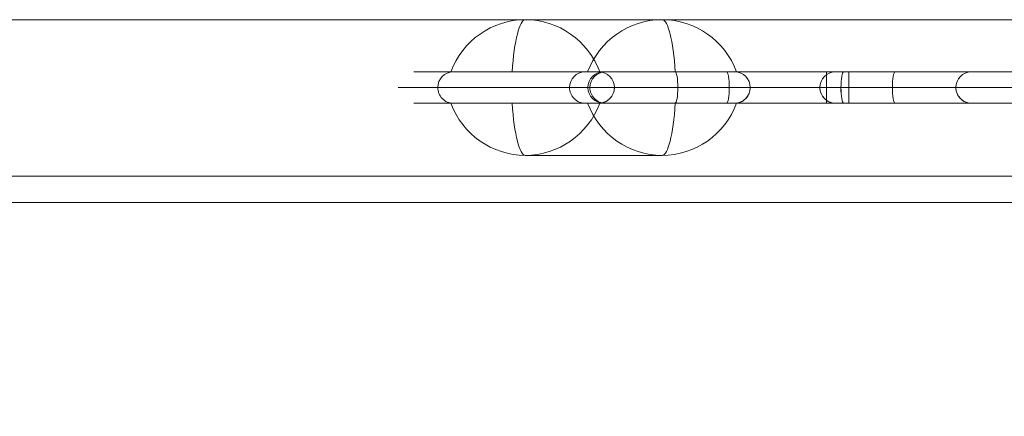
# Model space of a CAD drawing. Units: millimetres. Extents: x 408 to 25050, y -6258 to 3442.
# Drawn here: x 14877 to 15066, y -3792 to -3716 of the extents above; entities that cross this region are included whole.
import ezdxf

# ---------------------------------------------------------------- set-up
doc = ezdxf.new("R2010")
doc.units = ezdxf.units.MM
doc.header["$MEASUREMENT"] = 0
for name, color, linetype, lineweight in [('common_[ID]_27_[Material]_Unchanged_[Source]_Cell - Level 25', 7, 'Continuous', 0), ('Level 8', 7, 'Continuous', 0), ('panels2_[ID]_53_[Material]_Unchanged_[Source]_WAMarketing2 - Level 25', 7, 'Continuous', 0), ('panels2_[ID]_53_[Material]_Unchanged_[Source]_WAMarketing2 - Level 26', 7, 'Continuous', 0)]:
    doc.layers.add(name, color=color, linetype=linetype, lineweight=lineweight)

# ---------------------------------------------------------------- blocks, each defined once
blk = doc.blocks.new('From Smart Solid_44')
at = {"layer": 'common_[ID]_27_[Material]_Unchanged_[Source]_Cell - Level 25', "color": 7, "linetype": 'Continuous', "lineweight": 13}
for p, q in [((435, 0), (-435, 0)), ((-435, 0), (435, 0))]:
    blk.add_line(p, q, dxfattribs=at)
blk = doc.blocks.new('From Smart Solid_47')
at = {"layer": 'common_[ID]_27_[Material]_Unchanged_[Source]_Cell - Level 25', "color": 7, "linetype": 'Continuous', "lineweight": 13}
for p, q in [((435, 2.5), (-435, 2.5)), ((435, -2.5), (-435, -2.5))]:
    blk.add_line(p, q, dxfattribs=at)
blk = doc.blocks.new('From Smart Solid_48')
at = {"layer": 'common_[ID]_27_[Material]_Unchanged_[Source]_Cell - Level 25', "color": 7, "linetype": 'Continuous', "lineweight": 13}
blk.add_line((435, -435), (-435, -435), dxfattribs=at)
blk = doc.blocks.new('From Smart Solid_49')
at = {"layer": 'common_[ID]_27_[Material]_Unchanged_[Source]_Cell - Level 25', "color": 7, "linetype": 'Continuous', "lineweight": 13}
for p, q in [((-435, 15), (435, 15)), ((435, -15), (-435, -15))]:
    blk.add_line(p, q, dxfattribs=at)
blk = doc.blocks.new('common_2')
at = {"layer": 'common_[ID]_27_[Material]_Unchanged_[Source]_Cell - Level 25', "color": 7, "linetype": 'Continuous', "lineweight": 13}
for name, p in [('From Smart Solid_48', (14743.2475, -3281.1275)), ('From Smart Solid_49', (14743.2475, -3731.1275)), ('From Smart Solid_47', (14743.2475, -3748.6275)), ('From Smart Solid_44', (14743.2475, -3751.1275))]:
    blk.add_blockref(name, p, dxfattribs=at)
blk = doc.blocks.new('From Smart Solid_961')
at = {"layer": 'panels2_[ID]_53_[Material]_Unchanged_[Source]_WAMarketing2 - Level 26', "color": 7, "linetype": 'Continuous', "lineweight": 13}
for p, q in [((-13.11, 5), (13.11, 5)), ((1.17, -5), (-27.61, -5)), ((-27.39, -5), (-1.17, -5)), ((27.61, -5), (-1.17, -5)), ((1.17, -5), (27.39, -5))]:
    blk.add_line(p, q, dxfattribs=at)
at = {"layer": 'panels2_[ID]_53_[Material]_Unchanged_[Source]_WAMarketing2 - Level 26', "color": 7, "linetype": 'Continuous', "lineweight": 13, "extrusion": (0, 0, -1)}
for centre, ratio, end_param in [((-13.11, -10.51), 0.984808, 7.490684), ((-13.11, -10.51), 0.173648, 6.283185), ((13.11, -10.51), 0.984808, 7.490684), ((13.11, -10.51), 0.984808, 6.283185)]:
    blk.add_ellipse(centre, major_axis=(0, 15.51), ratio=ratio, start_param=5.075687, end_param=end_param, dxfattribs=at)
at = {"layer": 'panels2_[ID]_53_[Material]_Unchanged_[Source]_WAMarketing2 - Level 26', "color": 7, "linetype": 'Continuous', "lineweight": 13}
for centre, major_axis, ratio, start_param, end_param in [((-13.11, -10.51), (0, 15.51), 0.984808, 5.075687, 6.283185), ((13.11, -10.51), (0, -15.51), 0.173648, 1.934094, 3.141593)]:
    blk.add_ellipse(centre, major_axis=major_axis, ratio=ratio, start_param=start_param, end_param=end_param, dxfattribs=at)
blk = doc.blocks.new('From Smart Solid_962')
at = {"layer": 'panels2_[ID]_53_[Material]_Unchanged_[Source]_WAMarketing2 - Level 26', "color": 7, "linetype": 'Continuous', "lineweight": 13}
for p, q in [((-13.11, 5), (13.11, 5)), ((1.17, -5), (-27.61, -5)), ((-27.39, -5), (-1.17, -5)), ((27.61, -5), (-1.17, -5)), ((1.17, -5), (27.39, -5))]:
    blk.add_line(p, q, dxfattribs=at)
at = {"layer": 'panels2_[ID]_53_[Material]_Unchanged_[Source]_WAMarketing2 - Level 26', "color": 7, "linetype": 'Continuous', "lineweight": 13, "extrusion": (0, 0, -1)}
for centre, ratio, end_param in [((-13.11, -10.51), 0.984808, 7.490684), ((-13.11, -10.51), 0.173648, 6.283185), ((13.11, -10.51), 0.984808, 7.490684), ((13.11, -10.51), 0.984808, 6.283185)]:
    blk.add_ellipse(centre, major_axis=(0, 15.51), ratio=ratio, start_param=5.075687, end_param=end_param, dxfattribs=at)
at = {"layer": 'panels2_[ID]_53_[Material]_Unchanged_[Source]_WAMarketing2 - Level 26', "color": 7, "linetype": 'Continuous', "lineweight": 13}
for centre, major_axis, ratio, start_param, end_param in [((-13.11, -10.51), (0, 15.51), 0.984808, 5.075687, 6.283185), ((13.11, -10.51), (0, -15.51), 0.173648, 1.934094, 3.141593)]:
    blk.add_ellipse(centre, major_axis=major_axis, ratio=ratio, start_param=start_param, end_param=end_param, dxfattribs=at)
blk = doc.blocks.new('From Smart Solid_963')
at = {"layer": 'panels2_[ID]_53_[Material]_Unchanged_[Source]_WAMarketing2 - Level 26', "color": 7, "linetype": 'Continuous', "lineweight": 13}
for p, q in [((1.17, 5), (-27.61, 5)), ((-27.39, 5), (-1.17, 5)), ((27.61, 5), (-1.17, 5)), ((1.17, 5), (27.39, 5)), ((-13.11, -5), (13.11, -5))]:
    blk.add_line(p, q, dxfattribs=at)
for centre, ratio, end_param in [((-13.11, 10.51), 0.984808, 7.490684), ((-13.11, 10.51), 0.173648, 6.283185), ((13.11, 10.51), 0.984808, 7.490684), ((13.11, 10.51), 0.984808, 6.283185)]:
    blk.add_ellipse(centre, major_axis=(0, -15.51), ratio=ratio, start_param=5.075687, end_param=end_param, dxfattribs=at)
at = {"layer": 'panels2_[ID]_53_[Material]_Unchanged_[Source]_WAMarketing2 - Level 26', "color": 7, "linetype": 'Continuous', "lineweight": 13, "extrusion": (0, 0, -1)}
for centre, major_axis, ratio, start_param, end_param in [((-13.11, 10.51), (0, -15.51), 0.984808, 5.075687, 6.283185), ((13.11, 10.51), (0, 15.51), 0.173648, 1.934094, 3.141593)]:
    blk.add_ellipse(centre, major_axis=major_axis, ratio=ratio, start_param=start_param, end_param=end_param, dxfattribs=at)
blk = doc.blocks.new('From Smart Solid_964')
at = {"layer": 'panels2_[ID]_53_[Material]_Unchanged_[Source]_WAMarketing2 - Level 26', "color": 7, "linetype": 'Continuous', "lineweight": 13}
for p, q in [((1.17, 5), (-27.61, 5)), ((-27.39, 5), (-1.17, 5)), ((27.61, 5), (-1.17, 5)), ((1.17, 5), (27.39, 5)), ((-13.11, -5), (13.11, -5))]:
    blk.add_line(p, q, dxfattribs=at)
for centre, ratio, end_param in [((-13.11, 10.51), 0.984808, 7.490684), ((-13.11, 10.51), 0.173648, 6.283185), ((13.11, 10.51), 0.984808, 7.490684), ((13.11, 10.51), 0.984808, 6.283185)]:
    blk.add_ellipse(centre, major_axis=(0, -15.51), ratio=ratio, start_param=5.075687, end_param=end_param, dxfattribs=at)
at = {"layer": 'panels2_[ID]_53_[Material]_Unchanged_[Source]_WAMarketing2 - Level 26', "color": 7, "linetype": 'Continuous', "lineweight": 13, "extrusion": (0, 0, -1)}
for centre, major_axis, ratio, start_param, end_param in [((-13.11, 10.51), (0, -15.51), 0.984808, 5.075687, 6.283185), ((13.11, 10.51), (0, 15.51), 0.173648, 1.934094, 3.141593)]:
    blk.add_ellipse(centre, major_axis=major_axis, ratio=ratio, start_param=start_param, end_param=end_param, dxfattribs=at)
blk = doc.blocks.new('From Smart Solid_979')
at = {"layer": 'panels2_[ID]_53_[Material]_Unchanged_[Source]_WAMarketing2 - Level 25', "color": 40, "linetype": 'Continuous', "lineweight": 13}
for p, q in [((-103.88, 33), (-111.43, 33)), ((-103.88, 33), (-78.63, 33)), ((-78.63, 33), (-103.88, 33)), ((-70.99, 33), (-78.63, 33)), ((-32.34, 33), (-78.63, 33)), ((-61.35, 33), (-76.22, 33)), ((-61.35, 33), (-76.22, 33)), ((-75.95, 33), (-49.9, 33)), ((-49.9, 33), (-75.95, 33)), ((-28.06, 33), (-75.06, 33)), ((-51.5, 33), (-61.35, 33)), ((-61.35, 33), (-51.5, 33)), ((-30.65, 33), (-51.5, 33)), ((-30.65, 33), (-51.5, 33)), ((-29.05, 33), (-49.9, 33)), ((-29.05, 33), (-49.9, 33)), ((108.43, 33), (-32.34, 33)), ((-32.34, 33), (-32.34, 30)), ((-4.6, 33), (-30.65, 33)), ((-30.65, 33), (-4.6, 33)), ((-29.05, 33), (-19.2, 33)), ((-19.2, 33), (-29.05, 33)), ((-28.06, 33), (108.43, 33)), ((-28.06, 30), (-28.06, 33)), ((-28.06, 30), (-28.06, 33)), ((-4.33, 33), (-19.2, 33)), ((-4.33, 33), (-19.2, 33)), ((111.43, 30), (108.43, 33)), ((108.43, 33), (111.43, 30)), ((108.43, 33), (111.43, 33)), ((108.43, 33), (111.43, 33)), ((111.43, 33), (114.43, 33)), ((111.43, 33), (111.43, 30)), ((111.43, 33), (114.43, 33)), ((111.43, 33), (111.43, 30)), ((114.43, 17), (114.43, 33)), ((114.43, 17), (114.43, 33)), ((-106.83, 30), (-114.43, 30)), ((-81.58, 30), (-106.83, 30)), ((-106.83, 30), (-81.58, 30)), ((-32.34, 30), (-81.58, 30)), ((-73.99, 30), (-81.58, 30)), ((-28.06, 30), (-78.06, 30)), ((-73.22, 30), (-60.83, 30)), ((-73.22, 30), (-60.83, 30)), ((-72.99, 30), (-46.95, 30)), ((-46.95, 30), (-72.99, 30)), ((-50.98, 30), (-60.83, 30)), ((-60.83, 30), (-50.98, 30)), ((-50.98, 30), (-33.6, 30)), ((-50.98, 30), (-33.6, 30)), ((-46.95, 30), (-29.57, 30)), ((-46.95, 30), (-29.57, 30)), ((-7.55, 30), (-33.6, 30)), ((-33.6, 30), (-7.55, 30)), ((111.43, 30), (-32.34, 30)), ((-32.34, 30), (-32.34, 27)), ((-29.57, 30), (-19.72, 30)), ((-19.72, 30), (-29.57, 30)), ((-28.06, 30), (111.43, 30)), ((-28.06, 27), (-28.06, 30)), ((-28.06, 27), (-28.06, 30)), ((-19.72, 30), (-7.33, 30)), ((-19.72, 30), (-7.33, 30)), ((111.43, 30), (108.43, 27)), ((111.43, 30), (108.43, 27)), ((111.43, 30), (111.43, 17)), ((111.43, 30), (111.43, 17)), ((-103.88, 27), (-111.43, 27)), ((-103.88, 27), (-78.63, 27)), ((-78.63, 27), (-103.88, 27)), ((-70.99, 27), (-78.63, 27)), ((-32.34, 27), (-78.63, 27)), ((-76.22, 27), (-61.35, 27)), ((-76.22, 27), (-61.35, 27)), ((-75.95, 27), (-49.9, 27)), ((-49.9, 27), (-75.95, 27)), ((-28.06, 27), (-75.06, 27)), ((-51.5, 27), (-61.35, 27)), ((-61.35, 27), (-51.5, 27)), ((-51.5, 27), (-30.65, 27)), ((-51.5, 27), (-30.65, 27)), ((-49.9, 27), (-29.05, 27)), ((-49.9, 27), (-29.05, 27)), ((108.43, 27), (-32.34, 27)), ((-4.6, 27), (-30.65, 27)), ((-30.65, 27), (-4.6, 27)), ((-29.05, 27), (-19.2, 27)), ((-19.2, 27), (-29.05, 27)), ((-28.06, 27), (108.43, 27)), ((-19.2, 27), (-4.33, 27)), ((-19.2, 27), (-4.33, 27)), ((108.43, 27), (108.43, 17)), ((108.43, 27), (108.43, 17)), ((108.43, -30), (108.43, 17)), ((111.43, 17), (108.43, 17)), ((108.43, -30), (108.43, 17)), ((111.43, 17), (108.43, 17)), ((111.43, -33), (111.43, 17)), ((114.43, 17), (111.43, 17)), ((111.43, -33), (111.43, 17)), ((114.43, 17), (111.43, 17)), ((114.43, -30), (114.43, 17)), ((114.43, -30), (114.43, 17))]:
    blk.add_line(p, q, dxfattribs=at)
at = {"layer": 'panels2_[ID]_53_[Material]_Unchanged_[Source]_WAMarketing2 - Level 25', "color": 40, "linetype": 'Continuous', "lineweight": 13, "extrusion": (0, 0, -1)}
for centre, start, end in [((75.06, 30), 360, 90), ((75.06, 30), 270, 360), ((-111.43, -30), 270, 360), ((-111.43, -30), 270, 360), ((-111.43, -30), 180, 270), ((-111.43, -30), 180, 270)]:
    blk.add_arc(centre, 3, start, end, dxfattribs=at)
at = {"layer": 'panels2_[ID]_53_[Material]_Unchanged_[Source]_WAMarketing2 - Level 25', "color": 40, "linetype": 'Continuous', "lineweight": 13}
for centre, ratio, start_param, end_param in [((-103.88, 30), 0.984808, 0, 1.570796), ((-103.88, 30), 0.984808, 0, 1.570796), ((-78.63, 30), 0.984808, 0, 1.570796), ((-78.63, 30), 0.984808, 0, 1.570796), ((-74.71, 30), 0.99259, 0, 1.570796), ((-75.95, 30), 0.984808, 4.712389, 6.283185), ((-61.35, 30), 0.173648, 4.712389, 6.283185), ((-51.5, 30), 0.173648, 4.712389, 6.283185), ((-49.9, 30), 0.984808, 4.712389, 6.283185), ((-30.65, 30), 0.984808, 0, 1.570796), ((-29.05, 30), 0.173648, 0, 1.570796), ((-19.2, 30), 0.173648, 0, 1.570796), ((-4.6, 30), 0.984808, 0, 1.570796), ((-103.88, 30), 0.984808, 1.570796, 3.141593), ((-103.88, 30), 0.984808, 1.570796, 3.141593), ((-78.63, 30), 0.984808, 1.570797, 3.141594), ((-78.63, 30), 0.984808, 1.570796, 3.141593), ((-74.71, 30), 0.99259, 1.570796, 3.141593), ((-75.95, 30), 0.984808, 3.141593, 4.712389), ((-61.35, 30), 0.173648, 3.141593, 4.712389), ((-51.5, 30), 0.173648, 3.141593, 4.712389), ((-49.9, 30), 0.984808, 3.141593, 4.712389), ((-30.65, 30), 0.984808, 1.570796, 3.141593), ((-29.05, 30), 0.173648, 1.570796, 3.141593), ((-19.2, 30), 0.173648, 1.570796, 3.141593), ((-4.6, 30), 0.984808, 1.570796, 3.141593)]:
    blk.add_ellipse(centre, major_axis=(0, 3), ratio=ratio, start_param=start_param, end_param=end_param, dxfattribs=at)
at = {"layer": 'panels2_[ID]_53_[Material]_Unchanged_[Source]_WAMarketing2 - Level 25', "color": 40, "linetype": 'Continuous', "lineweight": 13, "extrusion": (0, 0, -1)}
for centre, ratio, start_param, end_param in [((-75.95, 30), 0.984808, 0, 1.570796), ((-61.35, 30), 0.173648, 0, 1.570796), ((-51.5, 30), 0.173648, 0, 1.570796), ((-49.9, 30), 0.984808, 0, 1.570796), ((-30.65, 30), 0.984808, 4.712389, 6.283185), ((-29.05, 30), 0.173648, 4.712389, 6.283185), ((-19.2, 30), 0.173648, 4.712389, 6.283185), ((-4.6, 30), 0.984808, 4.712389, 6.283185), ((-75.95, 30), 0.984808, 1.570796, 3.141593), ((-61.35, 30), 0.173648, 1.570796, 3.141593), ((-51.5, 30), 0.173648, 1.570796, 3.141593), ((-49.9, 30), 0.984808, 1.570796, 3.141593), ((-30.65, 30), 0.984808, 3.141593, 4.712389), ((-29.05, 30), 0.173648, 3.141593, 4.712389), ((-19.2, 30), 0.173648, 3.141593, 4.712389), ((-4.6, 30), 0.984808, 3.141593, 4.712389)]:
    blk.add_ellipse(centre, major_axis=(0, 3), ratio=ratio, start_param=start_param, end_param=end_param, dxfattribs=at)
at = {"layer": 'panels2_[ID]_53_[Material]_Unchanged_[Source]_WAMarketing2 - Level 25', "color": 40, "linetype": 'Continuous', "lineweight": 13}
for p in [(114.43, 33), (108.43, 27), (108.43, -30), (114.43, -30), (111.43, -33)]:
    blk.add_point(p, dxfattribs=at)
blk = doc.blocks.new('panels2_6')
at = {"layer": 'panels2_[ID]_53_[Material]_Unchanged_[Source]_WAMarketing2 - Level 25', "color": 40, "linetype": 'Continuous', "lineweight": 13}
blk.add_blockref('From Smart Solid_979', (15063.8195, -3759.1275), dxfattribs=at)
at = {"layer": 'panels2_[ID]_53_[Material]_Unchanged_[Source]_WAMarketing2 - Level 26', "color": 7, "linetype": 'Continuous', "lineweight": 13}
for name, p in [('From Smart Solid_961', (14986.872, -3721.1275)), ('From Smart Solid_962', (14986.872, -3721.1275)), ('From Smart Solid_963', (14986.872, -3737.1275)), ('From Smart Solid_964', (14986.872, -3737.1275))]:
    blk.add_blockref(name, p, dxfattribs=at)

msp = doc.modelspace()

# ---------------------------------------------------------------- block references
at = {"layer": 'Level 8', "color": 7, "linetype": 'Continuous', "lineweight": 0}
for name in ['common_2', 'panels2_6']:
    msp.add_blockref(name, (0, 0), dxfattribs=at)

doc.saveas('drawing.dxf')
